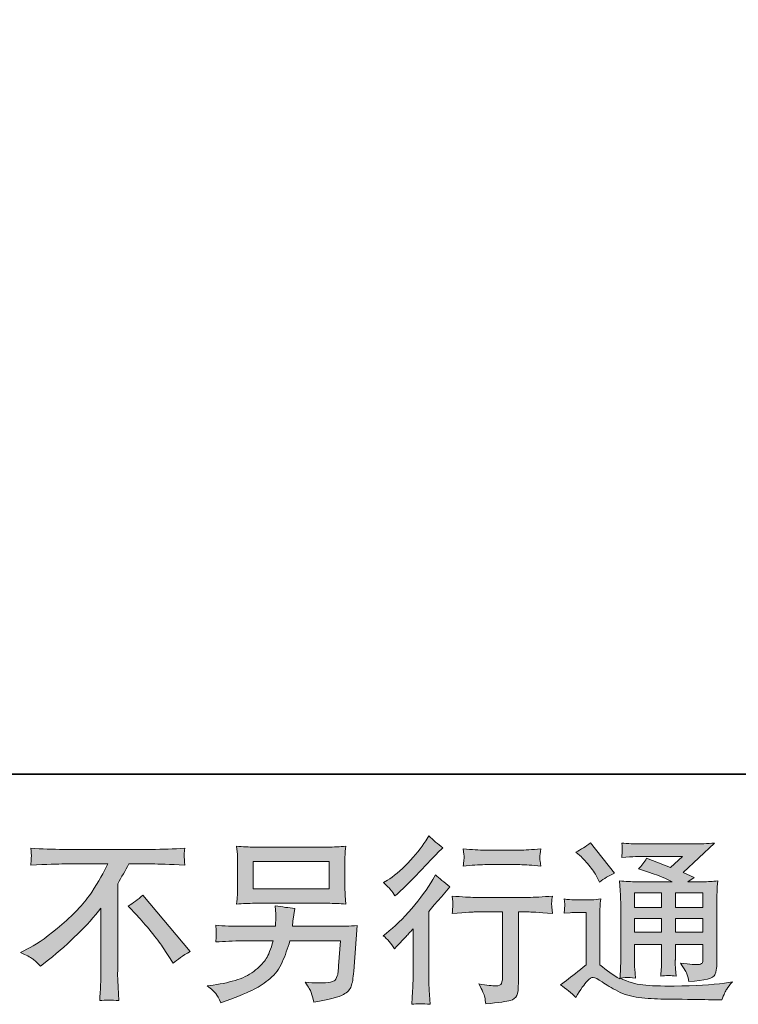
# Model space of a CAD drawing. Units: inches. Extents: x -1334 to 1566, y -1216 to 172.
# Drawn here: x 267 to 499, y -1216 to -898 of the extents above; entities that cross this region are included whole.
import ezdxf

# ---------------------------------------------------------------- set-up
doc = ezdxf.new("R2010")
doc.units = ezdxf.units.IN
doc.header["$MEASUREMENT"] = 0
doc.layers.add('图层 1', color=7, linetype='Continuous')

msp = doc.modelspace()

# ---------------------------------------------------------------- hatches: boundary and pattern name
at = {"layer": '图层 1'}
h = msp.add_hatch(color=7, dxfattribs=at)
h.dxf.hatch_style = 2
edge = h.paths.add_edge_path()
edge.add_spline(control_points=[(388.27, -1197.68), (388.27, -1197.68), (389.01, -1196.88), (389.01, -1196.88), (389.01, -1196.88), (391.86, -1193.92), (391.86, -1193.92), (392.39, -1193.35), (393.21, -1192.46), (394.31, -1191.24), (394.31, -1191.24), (394.31, -1207.31), (394.31, -1207.31), (394.31, -1208.26), (394.27, -1209.36), (394.2, -1210.62), (394.12, -1211.87), (394.03, -1213.54), (393.91, -1215.63), (395.51, -1215.4), (397.5, -1215.4), (399.86, -1215.63), (399.86, -1215.63), (399.52, -1211.01), (399.52, -1211.01), (399.44, -1210.1), (399.4, -1208.87), (399.4, -1207.31), (399.4, -1207.31), (399.4, -1185.6), (399.4, -1185.6), (399.4, -1185.6), (401.17, -1183.55), (401.17, -1183.55), (401.17, -1183.55), (403.5, -1180.87), (403.5, -1180.87), (403.5, -1180.87), (406.24, -1177.68), (406.24, -1177.68), (404.34, -1176.2), (402.78, -1174.91), (401.57, -1173.81), (401.57, -1173.81), (400.71, -1175.29), (400.71, -1175.29), (398.93, -1178.29), (396.65, -1181.42), (393.86, -1184.69), (391.08, -1187.96), (388.33, -1190.63), (385.59, -1192.72), (385.59, -1192.72), (384.63, -1193.46), (384.63, -1193.46), (386.07, -1194.53), (387.28, -1195.93), (388.27, -1197.68)], knot_values=[0, 0, 0, 0, 1, 1, 1, 2, 2, 2, 3, 3, 3, 4, 4, 4, 5, 5, 5, 6, 6, 6, 7, 7, 7, 8, 8, 8, 9, 9, 9, 10, 10, 10, 11, 11, 11, 12, 12, 12, 13, 13, 13, 14, 14, 14, 15, 15, 15, 16, 16, 16, 17, 17, 17, 18, 18, 18, 19, 19, 19, 19], degree=3, periodic=0)
edge = h.paths.add_edge_path()
edge.add_spline(control_points=[(387.17, -1178.71), (387.53, -1179.16), (387.97, -1179.81), (388.46, -1180.64), (388.46, -1180.64), (389.15, -1180.02), (389.15, -1180.02), (391.92, -1177.47), (394.63, -1174.77), (397.29, -1171.94), (399.95, -1169.11), (401.61, -1167.39), (402.25, -1166.74), (402.25, -1166.74), (403.96, -1165.09), (403.96, -1165.09), (402.33, -1163.87), (400.81, -1162.58), (399.4, -1161.21), (399.4, -1161.21), (398.38, -1162.87), (398.38, -1162.87), (396.97, -1165.11), (395.05, -1167.48), (392.62, -1169.99), (390.19, -1172.5), (388.01, -1174.34), (386.07, -1175.52), (386.07, -1175.52), (384.76, -1176.31), (384.76, -1176.31), (386.01, -1177.45), (386.81, -1178.25), (387.17, -1178.71)], knot_values=[0, 0, 0, 0, 1, 1, 1, 2, 2, 2, 3, 3, 3, 4, 4, 4, 5, 5, 5, 6, 6, 6, 7, 7, 7, 8, 8, 8, 9, 9, 9, 10, 10, 10, 11, 11, 11, 11], degree=3, periodic=0)
edge = h.paths.add_edge_path()
edge.add_spline(control_points=[(406.96, -1180.68), (406.96, -1180.68), (407.19, -1182.56), (407.19, -1182.56), (407.19, -1182.66), (407.17, -1182.94), (407.15, -1183.4), (407.13, -1183.85), (407.11, -1184.27), (407.09, -1184.63), (407.08, -1184.99), (407.04, -1185.54), (406.96, -1186.25), (411.63, -1185.94), (414.06, -1185.79), (414.25, -1185.79), (414.25, -1185.79), (423.26, -1185.79), (423.26, -1185.79), (423.26, -1185.79), (423.26, -1205.85), (423.26, -1205.85), (423.26, -1207.37), (423.12, -1208.37), (422.88, -1208.89), (422.63, -1209.4), (422, -1209.67), (420.98, -1209.67), (419.95, -1209.7), (418.15, -1209.49), (415.57, -1209.04), (416.67, -1211.13), (417.29, -1212.53), (417.45, -1213.27), (417.6, -1214.02), (417.71, -1214.77), (417.79, -1215.53), (422.02, -1215.08), (424.66, -1214.7), (425.71, -1214.41), (426.77, -1214.13), (427.47, -1213.6), (427.82, -1212.82), (428.18, -1212.04), (428.35, -1210.65), (428.35, -1208.64), (428.35, -1208.64), (428.35, -1185.79), (428.35, -1185.79), (428.35, -1185.79), (431.54, -1185.79), (431.54, -1185.79), (432.18, -1185.79), (434.79, -1185.94), (439.34, -1186.25), (439.19, -1184.63), (439.1, -1183.7), (439.08, -1183.45), (439.06, -1183.23), (439.08, -1182.89), (439.12, -1182.47), (439.15, -1182.05), (439.23, -1181.46), (439.34, -1180.68), (436.15, -1180.95), (433.53, -1181.08), (431.48, -1181.08), (431.48, -1181.08), (414.25, -1181.08), (414.25, -1181.08), (412.66, -1181.08), (410.23, -1180.95), (406.96, -1180.68)], knot_values=[0, 0, 0, 0, 1, 1, 1, 2, 2, 2, 3, 3, 3, 4, 4, 4, 5, 5, 5, 6, 6, 6, 7, 7, 7, 8, 8, 8, 9, 9, 9, 10, 10, 10, 11, 11, 11, 12, 12, 12, 13, 13, 13, 14, 14, 14, 15, 15, 15, 16, 16, 16, 17, 17, 17, 18, 18, 18, 19, 19, 19, 20, 20, 20, 21, 21, 21, 22, 22, 22, 23, 23, 23, 24, 24, 24, 24], degree=3, periodic=0)
edge = h.paths.add_edge_path()
edge.add_spline(control_points=[(428.8, -1165.81), (428.8, -1165.81), (417.46, -1165.81), (417.46, -1165.81), (415.72, -1165.81), (413.4, -1165.68), (410.51, -1165.41), (410.51, -1165.41), (410.74, -1167.22), (410.74, -1167.22), (410.82, -1167.8), (410.82, -1168.39), (410.74, -1168.98), (410.66, -1169.57), (410.59, -1170.24), (410.51, -1170.98), (413.21, -1170.67), (415.53, -1170.52), (417.46, -1170.52), (417.46, -1170.52), (428.8, -1170.52), (428.8, -1170.52), (430.59, -1170.52), (432.87, -1170.67), (435.64, -1170.98), (435.64, -1170.98), (435.36, -1169.23), (435.36, -1169.23), (435.28, -1169.02), (435.26, -1168.68), (435.3, -1168.17), (435.3, -1167.54), (435.41, -1166.61), (435.64, -1165.41), (432.64, -1165.68), (430.36, -1165.81), (428.8, -1165.81)], knot_values=[0, 0, 0, 0, 1, 1, 1, 2, 2, 2, 3, 3, 3, 4, 4, 4, 5, 5, 5, 6, 6, 6, 7, 7, 7, 8, 8, 8, 9, 9, 9, 10, 10, 10, 11, 11, 11, 12, 12, 12, 12], degree=3, periodic=0)
h = msp.add_hatch(color=7, dxfattribs=at)
h.dxf.hatch_style = 2
h.paths.add_polyline_path([(465.88, -1179.62), (474.62, -1179.62), (474.62, -1184.33), (465.88, -1184.33)])
edge = h.paths.add_edge_path()
edge.add_spline(control_points=[(446.92, -1213.43), (448.48, -1210.81), (449.7, -1209.04), (450.57, -1208.13), (451.33, -1207.33), (451.98, -1206.93), (452.53, -1206.95), (453.08, -1206.97), (454.05, -1207.46), (455.41, -1208.41), (456.76, -1209.36), (458.45, -1210.35), (460.47, -1211.39), (462.48, -1212.44), (464.76, -1213.12), (467.3, -1213.43), (469.85, -1213.73), (472.56, -1213.9), (475.45, -1213.94), (475.45, -1213.94), (481.32, -1214), (481.32, -1214), (485.95, -1214.07), (489.41, -1214.13), (491.69, -1214.17), (491.69, -1214.17), (494.08, -1214.22), (494.08, -1214.22), (494.77, -1212.48), (495.3, -1211.3), (495.68, -1210.71), (496.06, -1210.12), (496.67, -1209.34), (497.5, -1208.36), (497.5, -1208.36), (494.94, -1208.75), (494.94, -1208.75), (490.91, -1209.4), (485.5, -1209.72), (478.7, -1209.72), (474.37, -1209.76), (470.99, -1209.65), (468.58, -1209.38), (466.16, -1209.11), (463.71, -1208.37), (461.21, -1207.16), (462.54, -1207.01), (463.33, -1206.93), (463.6, -1206.95), (463.87, -1206.97), (464.72, -1207.04), (466.16, -1207.16), (466.16, -1207.16), (465.94, -1204.2), (465.94, -1204.2), (465.9, -1203.78), (465.88, -1202.7), (465.88, -1200.95), (465.88, -1200.95), (465.88, -1196.33), (465.88, -1196.33), (465.88, -1196.33), (474.62, -1196.33), (474.62, -1196.33), (474.62, -1196.33), (474.62, -1201.23), (474.62, -1201.23), (474.62, -1202.26), (474.6, -1203.09), (474.56, -1203.76), (474.52, -1204.42), (474.44, -1205.35), (474.33, -1206.53), (476, -1206.3), (477.67, -1206.3), (479.33, -1206.53), (479.33, -1206.53), (479.12, -1204.14), (479.12, -1204.14), (479.08, -1203.87), (479.04, -1203.34), (479.02, -1202.56), (479, -1201.78), (479.02, -1201.35), (479.06, -1201.23), (479.06, -1201.23), (479.12, -1196.33), (479.12, -1196.33), (479.12, -1196.33), (487.99, -1196.33), (487.99, -1196.33), (487.99, -1196.33), (487.99, -1200.83), (487.99, -1200.83), (487.99, -1201.59), (487.89, -1202.09), (487.7, -1202.33), (487.51, -1202.58), (487.09, -1202.73), (486.45, -1202.77), (485.73, -1202.85), (483.83, -1202.71), (480.75, -1202.37), (480.75, -1202.37), (482.46, -1204.99), (482.46, -1204.99), (482.76, -1205.45), (483.09, -1206.55), (483.43, -1208.3), (488.65, -1207.92), (491.46, -1207.18), (491.84, -1206.08), (492.22, -1204.97), (492.43, -1204.1), (492.47, -1203.45), (492.47, -1203.45), (492.47, -1182.64), (492.47, -1182.64), (492.47, -1181.59), (492.49, -1180.55), (492.53, -1179.45), (492.56, -1178.36), (492.64, -1177.13), (492.75, -1175.76), (491.12, -1175.95), (489.53, -1176.05), (487.99, -1176.05), (487.99, -1176.05), (483.09, -1176.05), (483.09, -1176.05), (483.09, -1176.05), (485.19, -1174.62), (485.19, -1174.62), (485.19, -1174.62), (481.62, -1173.1), (481.62, -1173.1), (481.62, -1173.1), (491.67, -1163.53), (491.67, -1163.53), (489.39, -1163.72), (487.09, -1163.82), (484.74, -1163.82), (484.74, -1163.82), (468.1, -1163.82), (468.1, -1163.82), (465.78, -1163.82), (463.66, -1163.72), (461.74, -1163.53), (461.89, -1164.82), (461.95, -1165.56), (461.93, -1165.79), (461.91, -1166.02), (461.89, -1166.32), (461.87, -1166.68), (461.85, -1167.03), (461.81, -1167.54), (461.74, -1168.18), (465.59, -1167.96), (467.61, -1167.84), (467.76, -1167.84), (467.76, -1167.84), (481.4, -1167.84), (481.4, -1167.84), (481.4, -1167.84), (477.46, -1171.39), (477.46, -1171.39), (477.46, -1171.39), (469.79, -1168.47), (469.79, -1168.47), (469.05, -1169.67), (468.16, -1170.82), (467.13, -1171.91), (471.75, -1173.27), (475.39, -1174.64), (478.03, -1176.05), (478.03, -1176.05), (466.56, -1176.05), (466.56, -1176.05), (464.78, -1176.05), (462.95, -1175.95), (461.05, -1175.76), (461.05, -1175.76), (461.23, -1178.84), (461.23, -1178.84), (461.34, -1181.1), (461.4, -1182.28), (461.4, -1182.35), (461.4, -1182.35), (461.4, -1201.5), (461.4, -1201.5), (461.4, -1202.83), (461.38, -1203.83), (461.34, -1204.52), (461.3, -1205.2), (461.23, -1206.15), (461.09, -1207.37), (458.95, -1206.23), (456.82, -1204.73), (454.71, -1202.87), (454.71, -1202.87), (454.71, -1185.6), (454.71, -1185.6), (454.71, -1184.99), (454.71, -1184.42), (454.73, -1183.89), (454.75, -1183.36), (454.84, -1182.58), (455, -1181.59), (453.87, -1181.78), (452.91, -1181.9), (452.05, -1181.9), (452.05, -1181.9), (446.47, -1181.9), (446.47, -1181.9), (445.4, -1181.9), (444.28, -1181.8), (443.11, -1181.61), (443.11, -1181.61), (443.33, -1183.23), (443.33, -1183.23), (443.33, -1183.32), (443.31, -1183.57), (443.3, -1183.93), (443.28, -1184.31), (443.26, -1184.63), (443.24, -1184.92), (443.22, -1185.2), (443.18, -1185.62), (443.11, -1186.21), (443.11, -1186.21), (445.04, -1186.04), (445.04, -1186.04), (445.95, -1185.96), (446.47, -1185.92), (446.58, -1185.92), (446.58, -1185.92), (450.23, -1185.92), (450.23, -1185.92), (450.23, -1185.92), (450.23, -1202.83), (450.23, -1202.83), (447.72, -1204.96), (445.59, -1206.65), (443.85, -1207.9), (443.85, -1207.9), (441.91, -1209.32), (441.91, -1209.32), (443.81, -1210.62), (445.48, -1211.98), (446.92, -1213.43)], knot_values=[0, 0, 0, 0, 1, 1, 1, 2, 2, 2, 3, 3, 3, 4, 4, 4, 5, 5, 5, 6, 6, 6, 7, 7, 7, 8, 8, 8, 9, 9, 9, 10, 10, 10, 11, 11, 11, 12, 12, 12, 13, 13, 13, 14, 14, 14, 15, 15, 15, 16, 16, 16, 17, 17, 17, 18, 18, 18, 19, 19, 19, 20, 20, 20, 21, 21, 21, 22, 22, 22, 23, 23, 23, 24, 24, 24, 25, 25, 25, 26, 26, 26, 27, 27, 27, 28, 28, 28, 29, 29, 29, 30, 30, 30, 31, 31, 31, 32, 32, 32, 33, 33, 33, 34, 34, 34, 35, 35, 35, 36, 36, 36, 37, 37, 37, 38, 38, 38, 39, 39, 39, 40, 40, 40, 41, 41, 41, 42, 42, 42, 43, 43, 43, 44, 44, 44, 45, 45, 45, 46, 46, 46, 47, 47, 47, 48, 48, 48, 49, 49, 49, 50, 50, 50, 51, 51, 51, 52, 52, 52, 53, 53, 53, 54, 54, 54, 55, 55, 55, 56, 56, 56, 57, 57, 57, 58, 58, 58, 59, 59, 59, 60, 60, 60, 61, 61, 61, 62, 62, 62, 63, 63, 63, 64, 64, 64, 65, 65, 65, 66, 66, 66, 67, 67, 67, 68, 68, 68, 69, 69, 69, 70, 70, 70, 71, 71, 71, 72, 72, 72, 73, 73, 73, 74, 74, 74, 75, 75, 75, 76, 76, 76, 77, 77, 77, 78, 78, 78, 79, 79, 79, 80, 80, 80, 81, 81, 81, 82, 82, 82, 83, 83, 83, 83], degree=3, periodic=0)
h.paths.add_polyline_path([(465.88, -1187.9), (474.62, -1187.9), (474.62, -1192.31), (465.88, -1192.31)])
h.paths.add_polyline_path([(479.1, -1187.9), (487.99, -1187.9), (487.99, -1192.31), (479.1, -1192.31)])
h.paths.add_polyline_path([(479.1, -1179.62), (487.99, -1179.62), (487.99, -1184.33), (479.1, -1184.33)])
edge = h.paths.add_edge_path()
edge.add_spline(control_points=[(448.69, -1167.99), (449.11, -1168.41), (449.91, -1169.3), (451.08, -1170.67), (452.26, -1172.04), (453.13, -1173.31), (453.7, -1174.49), (453.7, -1174.49), (454.5, -1176.14), (454.5, -1176.14), (456.02, -1175.04), (457.65, -1174.09), (459.4, -1173.29), (459.4, -1173.29), (451.65, -1163.49), (451.65, -1163.49), (450.13, -1164.63), (448.56, -1165.62), (446.92, -1166.46), (446.92, -1166.46), (448.69, -1167.99), (448.69, -1167.99)], knot_values=[0, 0, 0, 0, 1, 1, 1, 2, 2, 2, 3, 3, 3, 4, 4, 4, 5, 5, 5, 6, 6, 6, 7, 7, 7, 7], degree=3, periodic=0)
h = msp.add_hatch(color=7, dxfattribs=at)
h.dxf.hatch_style = 2
edge = h.paths.add_edge_path()
edge.add_spline(control_points=[(267.47, -1198.9), (267.47, -1198.9), (270.55, -1197.3), (270.55, -1197.3), (273.13, -1195.97), (276.55, -1193.48), (280.81, -1189.86), (285.06, -1186.23), (288.29, -1182.73), (290.49, -1179.37), (292.7, -1176.01), (294.43, -1172.99), (295.66, -1170.29), (295.66, -1170.29), (281.72, -1170.29), (281.72, -1170.29), (279.59, -1170.29), (275.95, -1170.41), (270.78, -1170.63), (270.86, -1169.84), (270.89, -1169.25), (270.91, -1168.85), (270.93, -1168.47), (270.95, -1168.13), (270.97, -1167.82), (270.99, -1167.52), (270.93, -1166.66), (270.78, -1165.24), (274.31, -1165.47), (277.86, -1165.58), (281.43, -1165.58), (281.43, -1165.58), (309.73, -1165.58), (309.73, -1165.58), (313.34, -1165.58), (316.95, -1165.47), (320.56, -1165.24), (320.45, -1166.06), (320.37, -1166.65), (320.35, -1166.99), (320.33, -1167.31), (320.33, -1167.63), (320.35, -1167.9), (320.37, -1168.18), (320.45, -1169.1), (320.56, -1170.63), (315.58, -1170.41), (312.05, -1170.29), (309.96, -1170.29), (309.96, -1170.29), (302.44, -1170.29), (302.44, -1170.29), (301.3, -1172.42), (300.11, -1174.55), (298.85, -1176.67), (298.85, -1176.67), (298.85, -1204.94), (298.85, -1204.94), (298.81, -1206.23), (298.87, -1207.96), (299.02, -1210.12), (299.02, -1210.12), (299.25, -1214.45), (299.25, -1214.45), (296.91, -1214.26), (294.84, -1214.26), (293.06, -1214.45), (293.17, -1212.36), (293.27, -1210.63), (293.34, -1209.29), (293.42, -1207.94), (293.46, -1206.53), (293.46, -1205.05), (293.46, -1205.05), (293.46, -1184.54), (293.46, -1184.54), (289.05, -1190.16), (283.39, -1195.74), (276.48, -1201.29), (276.48, -1201.29), (273.91, -1203.34), (273.91, -1203.34), (272.89, -1202.2), (272.01, -1201.38), (271.31, -1200.89), (270.61, -1200.4), (269.34, -1199.73), (267.47, -1198.9)], knot_values=[0, 0, 0, 0, 1, 1, 1, 2, 2, 2, 3, 3, 3, 4, 4, 4, 5, 5, 5, 6, 6, 6, 7, 7, 7, 8, 8, 8, 9, 9, 9, 10, 10, 10, 11, 11, 11, 12, 12, 12, 13, 13, 13, 14, 14, 14, 15, 15, 15, 16, 16, 16, 17, 17, 17, 18, 18, 18, 19, 19, 19, 20, 20, 20, 21, 21, 21, 22, 22, 22, 23, 23, 23, 24, 24, 24, 25, 25, 25, 26, 26, 26, 27, 27, 27, 28, 28, 28, 29, 29, 29, 29], degree=3, periodic=0)
edge = h.paths.add_edge_path()
edge.add_spline(control_points=[(302.29, -1183.89), (303.77, -1183.02), (305.33, -1181.84), (306.96, -1180.36), (306.96, -1180.36), (322.23, -1198.54), (322.23, -1198.54), (319.92, -1199.94), (318.09, -1201.21), (316.76, -1202.35), (316.76, -1202.35), (313.34, -1197.05), (313.34, -1197.05), (312.55, -1195.84), (311.29, -1194.19), (309.6, -1192.12), (307.91, -1190.05), (306.43, -1188.32), (305.14, -1186.91), (305.14, -1186.91), (302.29, -1183.89), (302.29, -1183.89)], knot_values=[0, 0, 0, 0, 1, 1, 1, 2, 2, 2, 3, 3, 3, 4, 4, 4, 5, 5, 5, 6, 6, 6, 7, 7, 7, 7], degree=3, periodic=0)
h = msp.add_hatch(color=7, dxfattribs=at)
h.dxf.hatch_style = 2
h.paths.add_polyline_path([(342.67, -1169.55), (367.21, -1169.55), (367.21, -1178.29), (342.67, -1178.29)])
edge = h.paths.add_edge_path()
edge.add_spline(control_points=[(330.55, -1212.15), (331.03, -1212.74), (331.6, -1213.75), (332.24, -1215.15), (332.24, -1215.15), (333.89, -1214.53), (333.89, -1214.53), (338.19, -1212.93), (341.19, -1211.68), (342.92, -1210.77), (344.64, -1209.86), (346.37, -1208.7), (348.08, -1207.29), (349.79, -1205.89), (351.1, -1204.12), (352.03, -1201.99), (352.96, -1199.87), (353.8, -1197.59), (354.52, -1195.15), (354.52, -1195.15), (370.82, -1195.15), (370.82, -1195.15), (370.82, -1195.15), (370.25, -1203.19), (370.25, -1203.19), (370.13, -1204.37), (370.06, -1205.16), (370.02, -1205.6), (369.98, -1206.04), (369.75, -1206.68), (369.35, -1207.52), (368.96, -1208.36), (367.11, -1208.75), (363.81, -1208.72), (362.33, -1208.72), (360.88, -1208.64), (359.48, -1208.49), (360.58, -1210.24), (361.19, -1211.22), (361.3, -1211.47), (361.42, -1211.72), (361.74, -1212.89), (362.27, -1214.98), (367.32, -1214.07), (370.49, -1213.24), (371.8, -1212.48), (373.12, -1211.72), (373.95, -1210.82), (374.31, -1209.82), (374.67, -1208.81), (374.96, -1207.2), (375.15, -1204.96), (375.15, -1204.96), (376.29, -1190.22), (376.29, -1190.22), (373.78, -1190.37), (371.46, -1190.44), (369.34, -1190.44), (369.34, -1190.44), (355.32, -1190.44), (355.32, -1190.44), (355.32, -1190.44), (355.49, -1188.73), (355.49, -1188.73), (355.49, -1188.73), (355.77, -1186.68), (355.77, -1186.68), (355.77, -1186.68), (356.06, -1184.63), (356.06, -1184.63), (354.16, -1184.48), (352.07, -1184.2), (349.79, -1183.78), (349.79, -1183.78), (349.91, -1186.51), (349.91, -1186.51), (349.91, -1186.51), (349.96, -1187.54), (349.96, -1187.54), (349.96, -1187.77), (349.94, -1188.15), (349.91, -1188.7), (349.87, -1189.25), (349.85, -1189.84), (349.85, -1190.44), (349.85, -1190.44), (339.19, -1190.44), (339.19, -1190.44), (336, -1190.44), (333.13, -1190.33), (330.59, -1190.1), (330.59, -1190.1), (330.7, -1191.81), (330.7, -1191.81), (330.74, -1192.5), (330.74, -1192.88), (330.72, -1192.97), (330.7, -1193.07), (330.68, -1193.33), (330.67, -1193.71), (330.65, -1194.11), (330.63, -1194.72), (330.59, -1195.5), (333.36, -1195.27), (336.23, -1195.15), (339.19, -1195.15), (339.19, -1195.15), (349.11, -1195.15), (349.11, -1195.15), (348.31, -1197.85), (347.57, -1199.75), (346.89, -1200.85), (346.2, -1201.95), (345.04, -1203.17), (343.43, -1204.52), (341.81, -1205.87), (339.9, -1206.91), (337.65, -1207.65), (335.41, -1208.39), (332.77, -1208.98), (329.73, -1209.4), (329.73, -1209.4), (327.8, -1209.68), (327.8, -1209.68), (329.16, -1210.75), (330.08, -1211.56), (330.55, -1212.15)], knot_values=[0, 0, 0, 0, 1, 1, 1, 2, 2, 2, 3, 3, 3, 4, 4, 4, 5, 5, 5, 6, 6, 6, 7, 7, 7, 8, 8, 8, 9, 9, 9, 10, 10, 10, 11, 11, 11, 12, 12, 12, 13, 13, 13, 14, 14, 14, 15, 15, 15, 16, 16, 16, 17, 17, 17, 18, 18, 18, 19, 19, 19, 20, 20, 20, 21, 21, 21, 22, 22, 22, 23, 23, 23, 24, 24, 24, 25, 25, 25, 26, 26, 26, 27, 27, 27, 28, 28, 28, 29, 29, 29, 30, 30, 30, 31, 31, 31, 32, 32, 32, 33, 33, 33, 34, 34, 34, 35, 35, 35, 36, 36, 36, 37, 37, 37, 38, 38, 38, 39, 39, 39, 40, 40, 40, 41, 41, 41, 42, 42, 42, 42], degree=3, periodic=0)
edge = h.paths.add_edge_path()
edge.add_spline(control_points=[(343.16, -1183), (343.16, -1183), (366.66, -1183), (366.66, -1183), (368.67, -1183), (370.65, -1183.09), (372.58, -1183.28), (372.58, -1183.28), (372.36, -1180.47), (372.36, -1180.47), (372.32, -1180.09), (372.3, -1179.12), (372.3, -1177.55), (372.3, -1177.55), (372.3, -1170.39), (372.3, -1170.39), (372.3, -1169.06), (372.3, -1168.05), (372.32, -1167.39), (372.34, -1166.72), (372.43, -1165.77), (372.58, -1164.56), (370.65, -1164.75), (368.67, -1164.84), (366.66, -1164.84), (366.66, -1164.84), (343.22, -1164.84), (343.22, -1164.84), (341.21, -1164.84), (339.23, -1164.75), (337.29, -1164.56), (337.29, -1164.56), (337.52, -1167.29), (337.52, -1167.29), (337.56, -1167.73), (337.58, -1168.75), (337.58, -1170.39), (337.58, -1170.39), (337.58, -1177.49), (337.58, -1177.49), (337.58, -1178.76), (337.56, -1179.73), (337.52, -1180.42), (337.48, -1181.1), (337.41, -1182.07), (337.29, -1183.28), (339.23, -1183.09), (341.19, -1183), (343.16, -1183)], knot_values=[0, 0, 0, 0, 1, 1, 1, 2, 2, 2, 3, 3, 3, 4, 4, 4, 5, 5, 5, 6, 6, 6, 7, 7, 7, 8, 8, 8, 9, 9, 9, 10, 10, 10, 11, 11, 11, 12, 12, 12, 13, 13, 13, 14, 14, 14, 15, 15, 15, 16, 16, 16, 16], degree=3, periodic=0)

# ---------------------------------------------------------------- linework, layer by layer
at = {"layer": '图层 1', "color": 7, "lineweight": 35}
msp.add_lwpolyline([(1566.27, -1141.29), (-1328.12, -1141.29), (-1328.12, 71.62), (1566.27, 71.62), (1566.27, -1141.29)], dxfattribs=at)
at = {"layer": '图层 1', "color": 7, "lineweight": 0}
for points in [[(342.67, -1169.55), (367.21, -1169.55), (367.21, -1178.29), (342.67, -1178.29), (342.67, -1169.55)], [(465.88, -1179.62), (474.62, -1179.62), (474.62, -1184.33), (465.88, -1184.33), (465.88, -1179.62)], [(479.1, -1179.62), (487.99, -1179.62), (487.99, -1184.33), (479.1, -1184.33), (479.1, -1179.62)], [(465.88, -1187.9), (474.62, -1187.9), (474.62, -1192.31), (465.88, -1192.31), (465.88, -1187.9)], [(479.1, -1187.9), (487.99, -1187.9), (487.99, -1192.31), (479.1, -1192.31), (479.1, -1187.9)]]:
    msp.add_lwpolyline(points, dxfattribs=at)
for points, knots in [([(387.17, -1178.71), (387.53, -1179.16), (387.97, -1179.81), (388.46, -1180.64), (388.46, -1180.64), (389.15, -1180.02), (389.15, -1180.02), (391.92, -1177.47), (394.63, -1174.77), (397.29, -1171.94), (399.95, -1169.11), (401.61, -1167.39), (402.25, -1166.74), (402.25, -1166.74), (403.96, -1165.09), (403.96, -1165.09), (402.33, -1163.87), (400.81, -1162.58), (399.4, -1161.21), (399.4, -1161.21), (398.38, -1162.87), (398.38, -1162.87), (396.97, -1165.11), (395.05, -1167.48), (392.62, -1169.99), (390.19, -1172.5), (388.01, -1174.34), (386.07, -1175.52), (386.07, -1175.52), (384.76, -1176.31), (384.76, -1176.31), (386.01, -1177.45), (386.81, -1178.25), (387.17, -1178.71)], [0, 0, 0, 0, 1, 1, 1, 2, 2, 2, 3, 3, 3, 4, 4, 4, 5, 5, 5, 6, 6, 6, 7, 7, 7, 8, 8, 8, 9, 9, 9, 10, 10, 10, 11, 11, 11, 11]), ([(446.92, -1213.43), (448.48, -1210.81), (449.7, -1209.04), (450.57, -1208.13), (451.33, -1207.33), (451.98, -1206.93), (452.53, -1206.95), (453.08, -1206.97), (454.05, -1207.46), (455.41, -1208.41), (456.76, -1209.36), (458.45, -1210.35), (460.47, -1211.39), (462.48, -1212.44), (464.76, -1213.12), (467.3, -1213.43), (469.85, -1213.73), (472.56, -1213.9), (475.45, -1213.94), (475.45, -1213.94), (481.32, -1214), (481.32, -1214), (485.95, -1214.07), (489.41, -1214.13), (491.69, -1214.17), (491.69, -1214.17), (494.08, -1214.22), (494.08, -1214.22), (494.77, -1212.48), (495.3, -1211.3), (495.68, -1210.71), (496.06, -1210.12), (496.67, -1209.34), (497.5, -1208.36), (497.5, -1208.36), (494.94, -1208.75), (494.94, -1208.75), (490.91, -1209.4), (485.5, -1209.72), (478.7, -1209.72), (474.37, -1209.76), (470.99, -1209.65), (468.58, -1209.38), (466.16, -1209.11), (463.71, -1208.37), (461.21, -1207.16), (462.54, -1207.01), (463.33, -1206.93), (463.6, -1206.95), (463.87, -1206.97), (464.72, -1207.04), (466.16, -1207.16), (466.16, -1207.16), (465.94, -1204.2), (465.94, -1204.2), (465.9, -1203.78), (465.88, -1202.7), (465.88, -1200.95), (465.88, -1200.95), (465.88, -1196.33), (465.88, -1196.33), (465.88, -1196.33), (474.62, -1196.33), (474.62, -1196.33), (474.62, -1196.33), (474.62, -1201.23), (474.62, -1201.23), (474.62, -1202.26), (474.6, -1203.09), (474.56, -1203.76), (474.52, -1204.42), (474.44, -1205.35), (474.33, -1206.53), (476, -1206.3), (477.67, -1206.3), (479.33, -1206.53), (479.33, -1206.53), (479.12, -1204.14), (479.12, -1204.14), (479.08, -1203.87), (479.04, -1203.34), (479.02, -1202.56), (479, -1201.78), (479.02, -1201.35), (479.06, -1201.23), (479.06, -1201.23), (479.12, -1196.33), (479.12, -1196.33), (479.12, -1196.33), (487.99, -1196.33), (487.99, -1196.33), (487.99, -1196.33), (487.99, -1200.83), (487.99, -1200.83), (487.99, -1201.59), (487.89, -1202.09), (487.7, -1202.33), (487.51, -1202.58), (487.09, -1202.73), (486.45, -1202.77), (485.73, -1202.85), (483.83, -1202.71), (480.75, -1202.37), (480.75, -1202.37), (482.46, -1204.99), (482.46, -1204.99), (482.76, -1205.45), (483.09, -1206.55), (483.43, -1208.3), (488.65, -1207.92), (491.46, -1207.18), (491.84, -1206.08), (492.22, -1204.97), (492.43, -1204.1), (492.47, -1203.45), (492.47, -1203.45), (492.47, -1182.64), (492.47, -1182.64), (492.47, -1181.59), (492.49, -1180.55), (492.53, -1179.45), (492.56, -1178.36), (492.64, -1177.13), (492.75, -1175.76), (491.12, -1175.95), (489.53, -1176.05), (487.99, -1176.05), (487.99, -1176.05), (483.09, -1176.05), (483.09, -1176.05), (483.09, -1176.05), (485.19, -1174.62), (485.19, -1174.62), (485.19, -1174.62), (481.62, -1173.1), (481.62, -1173.1), (481.62, -1173.1), (491.67, -1163.53), (491.67, -1163.53), (489.39, -1163.72), (487.09, -1163.82), (484.74, -1163.82), (484.74, -1163.82), (468.1, -1163.82), (468.1, -1163.82), (465.78, -1163.82), (463.66, -1163.72), (461.74, -1163.53), (461.89, -1164.82), (461.95, -1165.56), (461.93, -1165.79), (461.91, -1166.02), (461.89, -1166.32), (461.87, -1166.68), (461.85, -1167.03), (461.81, -1167.54), (461.74, -1168.18), (465.59, -1167.96), (467.61, -1167.84), (467.76, -1167.84), (467.76, -1167.84), (481.4, -1167.84), (481.4, -1167.84), (481.4, -1167.84), (477.46, -1171.39), (477.46, -1171.39), (477.46, -1171.39), (469.79, -1168.47), (469.79, -1168.47), (469.05, -1169.67), (468.16, -1170.82), (467.13, -1171.91), (471.75, -1173.27), (475.39, -1174.64), (478.03, -1176.05), (478.03, -1176.05), (466.56, -1176.05), (466.56, -1176.05), (464.78, -1176.05), (462.95, -1175.95), (461.05, -1175.76), (461.05, -1175.76), (461.23, -1178.84), (461.23, -1178.84), (461.34, -1181.1), (461.4, -1182.28), (461.4, -1182.35), (461.4, -1182.35), (461.4, -1201.5), (461.4, -1201.5), (461.4, -1202.83), (461.38, -1203.83), (461.34, -1204.52), (461.3, -1205.2), (461.23, -1206.15), (461.09, -1207.37), (458.95, -1206.23), (456.82, -1204.73), (454.71, -1202.87), (454.71, -1202.87), (454.71, -1185.6), (454.71, -1185.6), (454.71, -1184.99), (454.71, -1184.42), (454.73, -1183.89), (454.75, -1183.36), (454.84, -1182.58), (455, -1181.59), (453.87, -1181.78), (452.91, -1181.9), (452.05, -1181.9), (452.05, -1181.9), (446.47, -1181.9), (446.47, -1181.9), (445.4, -1181.9), (444.28, -1181.8), (443.11, -1181.61), (443.11, -1181.61), (443.33, -1183.23), (443.33, -1183.23), (443.33, -1183.32), (443.31, -1183.57), (443.3, -1183.93), (443.28, -1184.31), (443.26, -1184.63), (443.24, -1184.92), (443.22, -1185.2), (443.18, -1185.62), (443.11, -1186.21), (443.11, -1186.21), (445.04, -1186.04), (445.04, -1186.04), (445.95, -1185.96), (446.47, -1185.92), (446.58, -1185.92), (446.58, -1185.92), (450.23, -1185.92), (450.23, -1185.92), (450.23, -1185.92), (450.23, -1202.83), (450.23, -1202.83), (447.72, -1204.96), (445.59, -1206.65), (443.85, -1207.9), (443.85, -1207.9), (441.91, -1209.32), (441.91, -1209.32), (443.81, -1210.62), (445.48, -1211.98), (446.92, -1213.43)], [0, 0, 0, 0, 1, 1, 1, 2, 2, 2, 3, 3, 3, 4, 4, 4, 5, 5, 5, 6, 6, 6, 7, 7, 7, 8, 8, 8, 9, 9, 9, 10, 10, 10, 11, 11, 11, 12, 12, 12, 13, 13, 13, 14, 14, 14, 15, 15, 15, 16, 16, 16, 17, 17, 17, 18, 18, 18, 19, 19, 19, 20, 20, 20, 21, 21, 21, 22, 22, 22, 23, 23, 23, 24, 24, 24, 25, 25, 25, 26, 26, 26, 27, 27, 27, 28, 28, 28, 29, 29, 29, 30, 30, 30, 31, 31, 31, 32, 32, 32, 33, 33, 33, 34, 34, 34, 35, 35, 35, 36, 36, 36, 37, 37, 37, 38, 38, 38, 39, 39, 39, 40, 40, 40, 41, 41, 41, 42, 42, 42, 43, 43, 43, 44, 44, 44, 45, 45, 45, 46, 46, 46, 47, 47, 47, 48, 48, 48, 49, 49, 49, 50, 50, 50, 51, 51, 51, 52, 52, 52, 53, 53, 53, 54, 54, 54, 55, 55, 55, 56, 56, 56, 57, 57, 57, 58, 58, 58, 59, 59, 59, 60, 60, 60, 61, 61, 61, 62, 62, 62, 63, 63, 63, 64, 64, 64, 65, 65, 65, 66, 66, 66, 67, 67, 67, 68, 68, 68, 69, 69, 69, 70, 70, 70, 71, 71, 71, 72, 72, 72, 73, 73, 73, 74, 74, 74, 75, 75, 75, 76, 76, 76, 77, 77, 77, 78, 78, 78, 79, 79, 79, 80, 80, 80, 81, 81, 81, 82, 82, 82, 83, 83, 83, 83]), ([(448.69, -1167.99), (449.11, -1168.41), (449.91, -1169.3), (451.08, -1170.67), (452.26, -1172.04), (453.13, -1173.31), (453.7, -1174.49), (453.7, -1174.49), (454.5, -1176.14), (454.5, -1176.14), (456.02, -1175.04), (457.65, -1174.09), (459.4, -1173.29), (459.4, -1173.29), (451.65, -1163.49), (451.65, -1163.49), (450.13, -1164.63), (448.56, -1165.62), (446.92, -1166.46), (446.92, -1166.46), (448.69, -1167.99), (448.69, -1167.99)], [0, 0, 0, 0, 1, 1, 1, 2, 2, 2, 3, 3, 3, 4, 4, 4, 5, 5, 5, 6, 6, 6, 7, 7, 7, 7]), ([(267.47, -1198.9), (267.47, -1198.9), (270.55, -1197.3), (270.55, -1197.3), (273.13, -1195.97), (276.55, -1193.48), (280.81, -1189.86), (285.06, -1186.23), (288.29, -1182.73), (290.49, -1179.37), (292.7, -1176.01), (294.43, -1172.99), (295.66, -1170.29), (295.66, -1170.29), (281.72, -1170.29), (281.72, -1170.29), (279.59, -1170.29), (275.95, -1170.41), (270.78, -1170.63), (270.86, -1169.84), (270.89, -1169.25), (270.91, -1168.85), (270.93, -1168.47), (270.95, -1168.13), (270.97, -1167.82), (270.99, -1167.52), (270.93, -1166.66), (270.78, -1165.24), (274.31, -1165.47), (277.86, -1165.58), (281.43, -1165.58), (281.43, -1165.58), (309.73, -1165.58), (309.73, -1165.58), (313.34, -1165.58), (316.95, -1165.47), (320.56, -1165.24), (320.45, -1166.06), (320.37, -1166.65), (320.35, -1166.99), (320.33, -1167.31), (320.33, -1167.63), (320.35, -1167.9), (320.37, -1168.18), (320.45, -1169.1), (320.56, -1170.63), (315.58, -1170.41), (312.05, -1170.29), (309.96, -1170.29), (309.96, -1170.29), (302.44, -1170.29), (302.44, -1170.29), (301.3, -1172.42), (300.11, -1174.55), (298.85, -1176.67), (298.85, -1176.67), (298.85, -1204.94), (298.85, -1204.94), (298.81, -1206.23), (298.87, -1207.96), (299.02, -1210.12), (299.02, -1210.12), (299.25, -1214.45), (299.25, -1214.45), (296.91, -1214.26), (294.84, -1214.26), (293.06, -1214.45), (293.17, -1212.36), (293.27, -1210.63), (293.34, -1209.29), (293.42, -1207.94), (293.46, -1206.53), (293.46, -1205.05), (293.46, -1205.05), (293.46, -1184.54), (293.46, -1184.54), (289.05, -1190.16), (283.39, -1195.74), (276.48, -1201.29), (276.48, -1201.29), (273.91, -1203.34), (273.91, -1203.34), (272.89, -1202.2), (272.01, -1201.38), (271.31, -1200.89), (270.61, -1200.4), (269.34, -1199.73), (267.47, -1198.9)], [0, 0, 0, 0, 1, 1, 1, 2, 2, 2, 3, 3, 3, 4, 4, 4, 5, 5, 5, 6, 6, 6, 7, 7, 7, 8, 8, 8, 9, 9, 9, 10, 10, 10, 11, 11, 11, 12, 12, 12, 13, 13, 13, 14, 14, 14, 15, 15, 15, 16, 16, 16, 17, 17, 17, 18, 18, 18, 19, 19, 19, 20, 20, 20, 21, 21, 21, 22, 22, 22, 23, 23, 23, 24, 24, 24, 25, 25, 25, 26, 26, 26, 27, 27, 27, 28, 28, 28, 29, 29, 29, 29]), ([(343.16, -1183), (343.16, -1183), (366.66, -1183), (366.66, -1183), (368.67, -1183), (370.65, -1183.09), (372.58, -1183.28), (372.58, -1183.28), (372.36, -1180.47), (372.36, -1180.47), (372.32, -1180.09), (372.3, -1179.12), (372.3, -1177.55), (372.3, -1177.55), (372.3, -1170.39), (372.3, -1170.39), (372.3, -1169.06), (372.3, -1168.05), (372.32, -1167.39), (372.34, -1166.72), (372.43, -1165.77), (372.58, -1164.56), (370.65, -1164.75), (368.67, -1164.84), (366.66, -1164.84), (366.66, -1164.84), (343.22, -1164.84), (343.22, -1164.84), (341.21, -1164.84), (339.23, -1164.75), (337.29, -1164.56), (337.29, -1164.56), (337.52, -1167.29), (337.52, -1167.29), (337.56, -1167.73), (337.58, -1168.75), (337.58, -1170.39), (337.58, -1170.39), (337.58, -1177.49), (337.58, -1177.49), (337.58, -1178.76), (337.56, -1179.73), (337.52, -1180.42), (337.48, -1181.1), (337.41, -1182.07), (337.29, -1183.28), (339.23, -1183.09), (341.19, -1183), (343.16, -1183)], [0, 0, 0, 0, 1, 1, 1, 2, 2, 2, 3, 3, 3, 4, 4, 4, 5, 5, 5, 6, 6, 6, 7, 7, 7, 8, 8, 8, 9, 9, 9, 10, 10, 10, 11, 11, 11, 12, 12, 12, 13, 13, 13, 14, 14, 14, 15, 15, 15, 16, 16, 16, 16]), ([(428.8, -1165.81), (428.8, -1165.81), (417.46, -1165.81), (417.46, -1165.81), (415.72, -1165.81), (413.4, -1165.68), (410.51, -1165.41), (410.51, -1165.41), (410.74, -1167.22), (410.74, -1167.22), (410.82, -1167.8), (410.82, -1168.39), (410.74, -1168.98), (410.66, -1169.57), (410.59, -1170.24), (410.51, -1170.98), (413.21, -1170.67), (415.53, -1170.52), (417.46, -1170.52), (417.46, -1170.52), (428.8, -1170.52), (428.8, -1170.52), (430.59, -1170.52), (432.87, -1170.67), (435.64, -1170.98), (435.64, -1170.98), (435.36, -1169.23), (435.36, -1169.23), (435.28, -1169.02), (435.26, -1168.68), (435.3, -1168.17), (435.3, -1167.54), (435.41, -1166.61), (435.64, -1165.41), (432.64, -1165.68), (430.36, -1165.81), (428.8, -1165.81)], [0, 0, 0, 0, 1, 1, 1, 2, 2, 2, 3, 3, 3, 4, 4, 4, 5, 5, 5, 6, 6, 6, 7, 7, 7, 8, 8, 8, 9, 9, 9, 10, 10, 10, 11, 11, 11, 12, 12, 12, 12]), ([(388.27, -1197.68), (388.27, -1197.68), (389.01, -1196.88), (389.01, -1196.88), (389.01, -1196.88), (391.86, -1193.92), (391.86, -1193.92), (392.39, -1193.35), (393.21, -1192.46), (394.31, -1191.24), (394.31, -1191.24), (394.31, -1207.31), (394.31, -1207.31), (394.31, -1208.26), (394.27, -1209.36), (394.2, -1210.62), (394.12, -1211.87), (394.03, -1213.54), (393.91, -1215.63), (395.51, -1215.4), (397.5, -1215.4), (399.86, -1215.63), (399.86, -1215.63), (399.52, -1211.01), (399.52, -1211.01), (399.44, -1210.1), (399.4, -1208.87), (399.4, -1207.31), (399.4, -1207.31), (399.4, -1185.6), (399.4, -1185.6), (399.4, -1185.6), (401.17, -1183.55), (401.17, -1183.55), (401.17, -1183.55), (403.5, -1180.87), (403.5, -1180.87), (403.5, -1180.87), (406.24, -1177.68), (406.24, -1177.68), (404.34, -1176.2), (402.78, -1174.91), (401.57, -1173.81), (401.57, -1173.81), (400.71, -1175.29), (400.71, -1175.29), (398.93, -1178.29), (396.65, -1181.42), (393.86, -1184.69), (391.08, -1187.96), (388.33, -1190.63), (385.59, -1192.72), (385.59, -1192.72), (384.63, -1193.46), (384.63, -1193.46), (386.07, -1194.53), (387.28, -1195.93), (388.27, -1197.68)], [0, 0, 0, 0, 1, 1, 1, 2, 2, 2, 3, 3, 3, 4, 4, 4, 5, 5, 5, 6, 6, 6, 7, 7, 7, 8, 8, 8, 9, 9, 9, 10, 10, 10, 11, 11, 11, 12, 12, 12, 13, 13, 13, 14, 14, 14, 15, 15, 15, 16, 16, 16, 17, 17, 17, 18, 18, 18, 19, 19, 19, 19]), ([(302.29, -1183.89), (303.77, -1183.02), (305.33, -1181.84), (306.96, -1180.36), (306.96, -1180.36), (322.23, -1198.54), (322.23, -1198.54), (319.92, -1199.94), (318.09, -1201.21), (316.76, -1202.35), (316.76, -1202.35), (313.34, -1197.05), (313.34, -1197.05), (312.55, -1195.84), (311.29, -1194.19), (309.6, -1192.12), (307.91, -1190.05), (306.43, -1188.32), (305.14, -1186.91), (305.14, -1186.91), (302.29, -1183.89), (302.29, -1183.89)], [0, 0, 0, 0, 1, 1, 1, 2, 2, 2, 3, 3, 3, 4, 4, 4, 5, 5, 5, 6, 6, 6, 7, 7, 7, 7]), ([(406.96, -1180.68), (406.96, -1180.68), (407.19, -1182.56), (407.19, -1182.56), (407.19, -1182.66), (407.17, -1182.94), (407.15, -1183.4), (407.13, -1183.85), (407.11, -1184.27), (407.09, -1184.63), (407.08, -1184.99), (407.04, -1185.54), (406.96, -1186.25), (411.63, -1185.94), (414.06, -1185.79), (414.25, -1185.79), (414.25, -1185.79), (423.26, -1185.79), (423.26, -1185.79), (423.26, -1185.79), (423.26, -1205.85), (423.26, -1205.85), (423.26, -1207.37), (423.12, -1208.37), (422.88, -1208.89), (422.63, -1209.4), (422, -1209.67), (420.98, -1209.67), (419.95, -1209.7), (418.15, -1209.49), (415.57, -1209.04), (416.67, -1211.13), (417.29, -1212.53), (417.45, -1213.27), (417.6, -1214.02), (417.71, -1214.77), (417.79, -1215.53), (422.02, -1215.08), (424.66, -1214.7), (425.71, -1214.41), (426.77, -1214.13), (427.47, -1213.6), (427.82, -1212.82), (428.18, -1212.04), (428.35, -1210.65), (428.35, -1208.64), (428.35, -1208.64), (428.35, -1185.79), (428.35, -1185.79), (428.35, -1185.79), (431.54, -1185.79), (431.54, -1185.79), (432.18, -1185.79), (434.79, -1185.94), (439.34, -1186.25), (439.19, -1184.63), (439.1, -1183.7), (439.08, -1183.45), (439.06, -1183.23), (439.08, -1182.89), (439.12, -1182.47), (439.15, -1182.05), (439.23, -1181.46), (439.34, -1180.68), (436.15, -1180.95), (433.53, -1181.08), (431.48, -1181.08), (431.48, -1181.08), (414.25, -1181.08), (414.25, -1181.08), (412.66, -1181.08), (410.23, -1180.95), (406.96, -1180.68)], [0, 0, 0, 0, 1, 1, 1, 2, 2, 2, 3, 3, 3, 4, 4, 4, 5, 5, 5, 6, 6, 6, 7, 7, 7, 8, 8, 8, 9, 9, 9, 10, 10, 10, 11, 11, 11, 12, 12, 12, 13, 13, 13, 14, 14, 14, 15, 15, 15, 16, 16, 16, 17, 17, 17, 18, 18, 18, 19, 19, 19, 20, 20, 20, 21, 21, 21, 22, 22, 22, 23, 23, 23, 24, 24, 24, 24]), ([(330.55, -1212.15), (331.03, -1212.74), (331.6, -1213.75), (332.24, -1215.15), (332.24, -1215.15), (333.89, -1214.53), (333.89, -1214.53), (338.19, -1212.93), (341.19, -1211.68), (342.92, -1210.77), (344.64, -1209.86), (346.37, -1208.7), (348.08, -1207.29), (349.79, -1205.89), (351.1, -1204.12), (352.03, -1201.99), (352.96, -1199.87), (353.8, -1197.59), (354.52, -1195.15), (354.52, -1195.15), (370.82, -1195.15), (370.82, -1195.15), (370.82, -1195.15), (370.25, -1203.19), (370.25, -1203.19), (370.13, -1204.37), (370.06, -1205.16), (370.02, -1205.6), (369.98, -1206.04), (369.75, -1206.68), (369.35, -1207.52), (368.96, -1208.36), (367.11, -1208.75), (363.81, -1208.72), (362.33, -1208.72), (360.88, -1208.64), (359.48, -1208.49), (360.58, -1210.24), (361.19, -1211.22), (361.3, -1211.47), (361.42, -1211.72), (361.74, -1212.89), (362.27, -1214.98), (367.32, -1214.07), (370.49, -1213.24), (371.8, -1212.48), (373.12, -1211.72), (373.95, -1210.82), (374.31, -1209.82), (374.67, -1208.81), (374.96, -1207.2), (375.15, -1204.96), (375.15, -1204.96), (376.29, -1190.22), (376.29, -1190.22), (373.78, -1190.37), (371.46, -1190.44), (369.34, -1190.44), (369.34, -1190.44), (355.32, -1190.44), (355.32, -1190.44), (355.32, -1190.44), (355.49, -1188.73), (355.49, -1188.73), (355.49, -1188.73), (355.77, -1186.68), (355.77, -1186.68), (355.77, -1186.68), (356.06, -1184.63), (356.06, -1184.63), (354.16, -1184.48), (352.07, -1184.2), (349.79, -1183.78), (349.79, -1183.78), (349.91, -1186.51), (349.91, -1186.51), (349.91, -1186.51), (349.96, -1187.54), (349.96, -1187.54), (349.96, -1187.77), (349.94, -1188.15), (349.91, -1188.7), (349.87, -1189.25), (349.85, -1189.84), (349.85, -1190.44), (349.85, -1190.44), (339.19, -1190.44), (339.19, -1190.44), (336, -1190.44), (333.13, -1190.33), (330.59, -1190.1), (330.59, -1190.1), (330.7, -1191.81), (330.7, -1191.81), (330.74, -1192.5), (330.74, -1192.88), (330.72, -1192.97), (330.7, -1193.07), (330.68, -1193.33), (330.67, -1193.71), (330.65, -1194.11), (330.63, -1194.72), (330.59, -1195.5), (333.36, -1195.27), (336.23, -1195.15), (339.19, -1195.15), (339.19, -1195.15), (349.11, -1195.15), (349.11, -1195.15), (348.31, -1197.85), (347.57, -1199.75), (346.89, -1200.85), (346.2, -1201.95), (345.04, -1203.17), (343.43, -1204.52), (341.81, -1205.87), (339.9, -1206.91), (337.65, -1207.65), (335.41, -1208.39), (332.77, -1208.98), (329.73, -1209.4), (329.73, -1209.4), (327.8, -1209.68), (327.8, -1209.68), (329.16, -1210.75), (330.08, -1211.56), (330.55, -1212.15)], [0, 0, 0, 0, 1, 1, 1, 2, 2, 2, 3, 3, 3, 4, 4, 4, 5, 5, 5, 6, 6, 6, 7, 7, 7, 8, 8, 8, 9, 9, 9, 10, 10, 10, 11, 11, 11, 12, 12, 12, 13, 13, 13, 14, 14, 14, 15, 15, 15, 16, 16, 16, 17, 17, 17, 18, 18, 18, 19, 19, 19, 20, 20, 20, 21, 21, 21, 22, 22, 22, 23, 23, 23, 24, 24, 24, 25, 25, 25, 26, 26, 26, 27, 27, 27, 28, 28, 28, 29, 29, 29, 30, 30, 30, 31, 31, 31, 32, 32, 32, 33, 33, 33, 34, 34, 34, 35, 35, 35, 36, 36, 36, 37, 37, 37, 38, 38, 38, 39, 39, 39, 40, 40, 40, 41, 41, 41, 42, 42, 42, 42])]:
    msp.add_open_spline(points, degree=3, knots=knots, dxfattribs=at)

doc.saveas('drawing.dxf')
